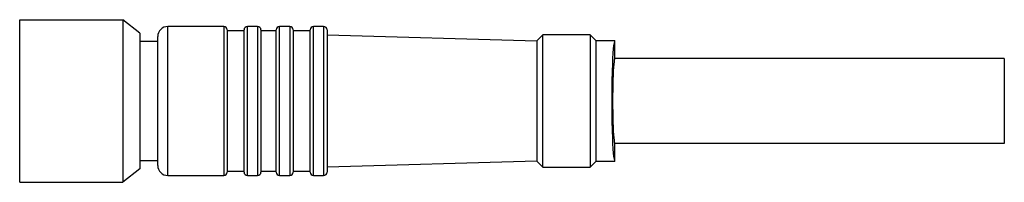
# Model space of a CAD drawing. Units: millimetres. Extents: x 7.8 to 66, y 47.4 to 57.
import ezdxf

# ---------------------------------------------------------------- set-up
doc = ezdxf.new("R2010")
doc.units = ezdxf.units.MM
doc.header["$LTSCALE"] = 6.776485
doc.layers.get('0').update_dxf_attribs({"linetype": 'CONTINUOUS'})

msp = doc.modelspace()

# ---------------------------------------------------------------- linework, layer by layer
at = {"color": 7}
for p, q in [((7.805, 47.433), (7.805, 57.033)), ((7.805, 57.033), (13.905, 57.033)), ((13.905, 57.033), (13.905, 47.433)), ((14.905, 56.233), (13.905, 57.033)), ((16.555, 47.833), (16.555, 56.633)), ((19.855, 56.633), (16.555, 56.633)), ((19.855, 56.633), (19.855, 47.833)), ((20.055, 56.433), (20.055, 48.033)), ((21.055, 48.033), (21.055, 56.433)), ((21.255, 47.833), (21.255, 56.633)), ((21.855, 56.633), (21.255, 56.633)), ((21.855, 56.633), (21.855, 47.833)), ((22.055, 56.433), (22.055, 48.033)), ((22.955, 48.033), (22.955, 56.433)), ((23.155, 47.833), (23.155, 56.633)), ((23.755, 56.633), (23.155, 56.633)), ((23.755, 56.633), (23.755, 47.833)), ((23.955, 56.433), (23.955, 48.033)), ((24.955, 48.033), (24.955, 56.433)), ((25.155, 47.833), (25.155, 56.633)), ((25.755, 56.633), (25.155, 56.633)), ((25.755, 56.633), (25.755, 47.833)), ((25.955, 56.433), (25.955, 48.033)), ((14.905, 56.233), (14.905, 48.233)), ((15.955, 48.433), (15.955, 56.033)), ((21.055, 56.383), (20.055, 56.383)), ((22.955, 56.383), (22.055, 56.383)), ((24.955, 56.383), (23.955, 56.383)), ((25.955, 56.133), (38.355, 55.783)), ((38.355, 55.783), (38.705, 56.133)), ((38.705, 48.333), (38.705, 56.133)), ((41.505, 56.133), (38.705, 56.133)), ((41.505, 56.133), (41.505, 48.333)), ((41.505, 56.133), (41.855, 55.783)), ((14.905, 55.758), (15.955, 55.758)), ((38.355, 55.783), (38.355, 48.683)), ((42.955, 55.783), (41.855, 55.783)), ((41.855, 48.683), (41.855, 55.783)), ((42.955, 54.733), (42.955, 55.783)), ((65.955, 54.733), (42.955, 54.733)), ((65.955, 54.733), (65.955, 49.733)), ((65.955, 49.733), (42.955, 49.733)), ((42.955, 48.683), (42.955, 49.733)), ((15.955, 48.708), (14.905, 48.708)), ((38.355, 48.683), (25.955, 48.333)), ((38.705, 48.333), (38.355, 48.683)), ((38.705, 48.333), (41.505, 48.333)), ((41.855, 48.683), (41.505, 48.333)), ((41.855, 48.683), (42.955, 48.683)), ((14.905, 48.233), (13.905, 47.433)), ((16.555, 47.833), (19.855, 47.833)), ((20.055, 48.083), (21.055, 48.083)), ((21.255, 47.833), (21.855, 47.833)), ((22.055, 48.083), (22.955, 48.083)), ((23.155, 47.833), (23.755, 47.833)), ((23.955, 48.083), (24.955, 48.083)), ((25.155, 47.833), (25.755, 47.833)), ((7.805, 47.433), (13.905, 47.433))]:
    msp.add_line(p, q, dxfattribs=at)
for centre, radius, start, end in [((16.555, 56.033), 0.6, 90, 180), ((19.855, 56.433), 0.2, 0, 90), ((21.255, 56.433), 0.2, 90, 180), ((21.855, 56.433), 0.2, 0, 90), ((23.155, 56.433), 0.2, 90, 180), ((23.755, 56.433), 0.2, 0, 90), ((25.155, 56.433), 0.2, 90, 180), ((25.755, 56.433), 0.2, 0, 90), ((16.555, 48.433), 0.6, 180, 270), ((19.855, 48.033), 0.2, 270, 360), ((21.255, 48.033), 0.2, 180, 270), ((21.855, 48.033), 0.2, 270, 360), ((23.155, 48.033), 0.2, 180, 270), ((23.755, 48.033), 0.2, 270, 360), ((25.155, 48.033), 0.2, 180, 270), ((25.755, 48.033), 0.2, 270, 360)]:
    msp.add_arc(centre, radius, start, end, dxfattribs=at)
for major_axis in [(0, 3.55), (0, 2.5)]:
    msp.add_ellipse((42.955, 52.233), major_axis=major_axis, ratio=0.052408, start_param=0, end_param=3.141593, dxfattribs=at)

doc.saveas('drawing.dxf')
